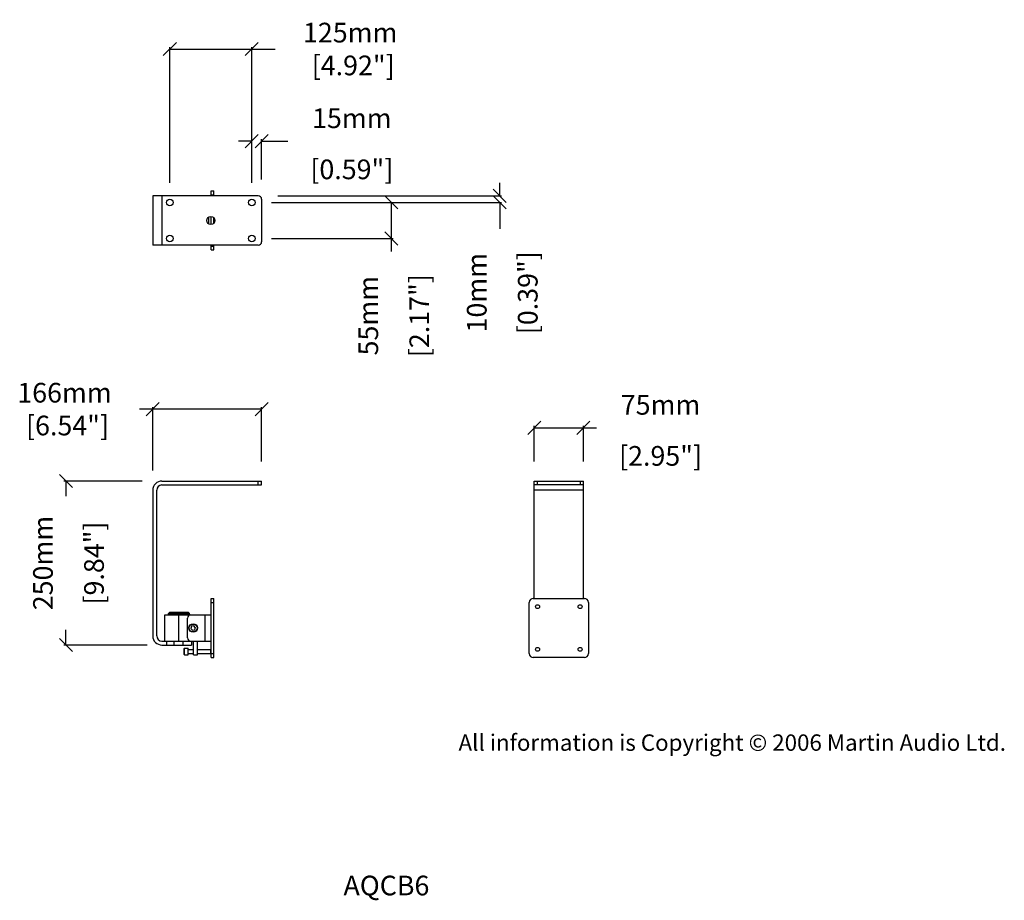
# Model space of a CAD drawing. Extents: x 4594 to 6095, y 696 to 2038.
import ezdxf

# ---------------------------------------------------------------- set-up
doc = ezdxf.new("R2010")
doc.units = 0
doc.header["$MEASUREMENT"] = 0
doc.layers.get('0').update_dxf_attribs({"linetype": 'CONTINUOUS'})
doc.layers.get('Defpoints').update_dxf_attribs({"linetype": 'CONTINUOUS'})
for name, color, linetype in [('DIMS', 5, 'CONTINUOUS'), ('OBJECT', 1, 'CONTINUOUS'), ('TEXT', 7, 'CONTINUOUS')]:
    doc.layers.add(name, color=color, linetype=linetype)
doc.styles.get("Standard").update_dxf_attribs({"font": 'romans.shx', "oblique": 10, "height": 30})
doc.dimstyles.get("Standard").update_dxf_attribs({"dimtxt": 20, "dimasz": 20, "dimexe": 3, "dimexo": 30, "dimgap": 20, "dimtad": 0, "dimdec": 0, "dimzin": 0, "dimdsep": 46, "dimtxsty": 'Standard', "dimblk": 'OBLIQUE', "dimcen": 12, "dimclrd": 5, "dimclre": 5, "dimclrt": 7, "dimadec": 0, "dimazin": 0, "dimtfac": 1, "dimtdec": 0, "dimtofl": 0, "dimtmove": 0, "dimatfit": 3, "dimldrblk": 'OBLIQUE', "dimfxl": 1, "dimtolj": 1, "dimtzin": 0, "dimarcsym": 0})

# ---------------------------------------------------------------- blocks, each defined once
blk = doc.blocks.new('_Oblique')
at = {"layer": 'OBJECT', "color": 0, "lineweight": -2}
blk.add_line((-0.5, -0.5), (0.5, 0.5), dxfattribs=at)
blk = doc.blocks.new('*D9')
at = {"layer": 'Defpoints', "color": 0}
for p in [(4962.7, 1444.2), (4962.7, 1334.6), (4796.7, 1320.6)]:
    blk.add_point(p, dxfattribs=at)
at = {"layer": 'OBJECT', "color": 5, "lineweight": -2}
for p, q in [((4796.7, 1444.2), (4776.7, 1444.2)), ((4796.7, 1350.6), (4796.7, 1447.2)), ((4962.7, 1444.2), (4796.7, 1444.2)), ((4962.7, 1364.6), (4962.7, 1447.2))]:
    blk.add_line(p, q, dxfattribs=at)
at = {"layer": 'OBJECT', "color": 5, "lineweight": -2, "xscale": 20, "yscale": 20, "zscale": 20, "rotation": 180}
blk.add_blockref('_Oblique', (4796.7, 1444.2), dxfattribs=at)
at = {"layer": 'OBJECT', "color": 5, "lineweight": -2, "xscale": 20, "yscale": 20, "zscale": 20}
blk.add_blockref('_Oblique', (4962.7, 1444.2), dxfattribs=at)
at = {"layer": 'OBJECT', "color": 7, "insert": (4662.1, 1444.2), "char_height": 30, "attachment_point": 5}
blk.add_mtext('\\A1;166mm\\P [6.54"]', dxfattribs=at)
blk = doc.blocks.new('*D10')
at = {"layer": 'Defpoints', "color": 0}
for p in [(4822.7, 1993), (4822.7, 1759.2), (4947.7, 1759.2)]:
    blk.add_point(p, dxfattribs=at)
at = {"layer": 'OBJECT', "color": 5, "lineweight": -2}
for p, q in [((4822.7, 1789.2), (4822.7, 1996)), ((4822.7, 1993), (4947.7, 1993)), ((4947.7, 1789.2), (4947.7, 1996)), ((4947.7, 1993), (4983.2, 1993))]:
    blk.add_line(p, q, dxfattribs=at)
at = {"layer": 'OBJECT', "color": 5, "lineweight": -2, "xscale": 20, "yscale": 20, "zscale": 20, "rotation": 180}
blk.add_blockref('_Oblique', (4822.7, 1993), dxfattribs=at)
at = {"layer": 'OBJECT', "color": 5, "lineweight": -2, "xscale": 20, "yscale": 20, "zscale": 20}
blk.add_blockref('_Oblique', (4947.7, 1993), dxfattribs=at)
at = {"layer": 'OBJECT', "color": 7, "insert": (5097.8, 1993), "char_height": 30, "attachment_point": 5}
blk.add_mtext('\\A1;125mm\\P [4.92"]', dxfattribs=at)
blk = doc.blocks.new('*D11')
at = {"layer": 'Defpoints', "color": 0}
for p in [(4962.7, 1852.5), (4947.7, 1759.2), (4962.7, 1764.2)]:
    blk.add_point(p, dxfattribs=at)
at = {"layer": 'OBJECT', "color": 5, "lineweight": -2}
for p, q in [((4947.7, 1852.5), (4927.7, 1852.5)), ((4947.7, 1789.2), (4947.7, 1855.5)), ((4962.7, 1794.2), (4962.7, 1855.5)), ((4962.7, 1852.5), (5002.7, 1852.5))]:
    blk.add_line(p, q, dxfattribs=at)
at = {"layer": 'OBJECT', "color": 5, "lineweight": -2, "xscale": 20, "yscale": 20, "zscale": 20}
blk.add_blockref('_Oblique', (4947.7, 1852.5), dxfattribs=at)
at = {"layer": 'OBJECT', "color": 5, "lineweight": -2, "xscale": 20, "yscale": 20, "zscale": 20, "rotation": 180}
blk.add_blockref('_Oblique', (4962.7, 1852.5), dxfattribs=at)
at = {"layer": 'OBJECT', "color": 7, "char_height": 30, "attachment_point": 5}
for s, insert in [('\\A1;15mm', (5100.3, 1887.5)), ('\\A1;[0.59"]', (5100.3, 1809.6))]:
    blk.add_mtext(s, dxfattribs=dict(at, insert=insert))
blk = doc.blocks.new('*D12')
at = {"layer": 'Defpoints', "color": 0}
for p in [(4947.7, 1759.2), (4957.7, 1769.2), (5325.8, 1759.2)]:
    blk.add_point(p, dxfattribs=at)
at = {"layer": 'OBJECT', "color": 5, "lineweight": -2}
for p, q in [((5325.8, 1769.2), (5325.8, 1789.2)), ((4977.7, 1759.2), (5328.8, 1759.2)), ((4987.7, 1769.2), (5328.8, 1769.2)), ((5325.8, 1759.2), (5325.8, 1719.2))]:
    blk.add_line(p, q, dxfattribs=at)
at = {"layer": 'OBJECT', "color": 5, "lineweight": -2, "xscale": 20, "yscale": 20, "zscale": 20}
for p, rotation in [((5325.8, 1769.2), 270), ((5325.8, 1759.2), 90)]:
    blk.add_blockref('_Oblique', p, dxfattribs=dict(at, rotation=rotation))
at = {"layer": 'OBJECT', "color": 7, "char_height": 30, "attachment_point": 5, "rotation": 90}
for s, insert in [('\\A1;10mm', (5290.8, 1621.6)), ('\\A1;[0.39"]', (5368.6, 1621.6))]:
    blk.add_mtext(s, dxfattribs=dict(at, insert=insert))
blk = doc.blocks.new('*D13')
at = {"layer": 'Defpoints', "color": 0}
for p in [(4947.7, 1759.2), (4947.7, 1704.2), (5160.4, 1704.2)]:
    blk.add_point(p, dxfattribs=at)
at = {"layer": 'OBJECT', "color": 5, "lineweight": -2}
for p, q in [((4977.7, 1759.2), (5163.4, 1759.2)), ((5160.4, 1759.2), (5160.4, 1704.2)), ((4977.7, 1704.2), (5163.4, 1704.2)), ((5160.4, 1704.2), (5160.4, 1684.2))]:
    blk.add_line(p, q, dxfattribs=at)
at = {"layer": 'OBJECT', "color": 5, "lineweight": -2, "xscale": 20, "yscale": 20, "zscale": 20}
for p, rotation in [((5160.4, 1759.2), 90), ((5160.4, 1704.2), 270)]:
    blk.add_blockref('_Oblique', p, dxfattribs=dict(at, rotation=rotation))
at = {"layer": 'OBJECT', "color": 7, "char_height": 30, "attachment_point": 5, "rotation": 90}
for s, insert in [('\\A1;55mm', (5125.4, 1586.6)), ('\\A1;[2.17"]', (5203.2, 1586.6))]:
    blk.add_mtext(s, dxfattribs=dict(at, insert=insert))
blk = doc.blocks.new('*D14')
at = {"layer": 'Defpoints', "color": 0}
for p in [(5453.5, 1415.7), (5378.5, 1334.6), (5453.5, 1334.6)]:
    blk.add_point(p, dxfattribs=at)
at = {"layer": 'OBJECT', "color": 5, "lineweight": -2}
for p, q in [((5378.5, 1364.6), (5378.5, 1418.7)), ((5378.5, 1415.7), (5453.5, 1415.7)), ((5453.5, 1364.6), (5453.5, 1418.7)), ((5453.5, 1415.7), (5473.5, 1415.7))]:
    blk.add_line(p, q, dxfattribs=at)
at = {"layer": 'OBJECT', "color": 5, "lineweight": -2, "xscale": 20, "yscale": 20, "zscale": 20, "rotation": 180}
blk.add_blockref('_Oblique', (5378.5, 1415.7), dxfattribs=at)
at = {"layer": 'OBJECT', "color": 5, "lineweight": -2, "xscale": 20, "yscale": 20, "zscale": 20}
blk.add_blockref('_Oblique', (5453.5, 1415.7), dxfattribs=at)
at = {"layer": 'OBJECT', "color": 7, "char_height": 30, "attachment_point": 5}
for s, insert in [('\\A1;75mm', (5571.1, 1450.7)), ('\\A1;[2.95"]', (5571.1, 1372.9))]:
    blk.add_mtext(s, dxfattribs=dict(at, insert=insert))
blk = doc.blocks.new('*D15')
at = {"layer": 'Defpoints', "color": 0}
for p in [(4810.7, 1334.6), (4664.3, 1084.6), (4818.2, 1084.6)]:
    blk.add_point(p, dxfattribs=at)
at = {"layer": 'OBJECT', "color": 5, "lineweight": -2}
for p, q in [((4780.7, 1334.6), (4661.3, 1334.6)), ((4664.3, 1334.6), (4664.3, 1311.6)), ((4664.3, 1084.6), (4664.3, 1107.6)), ((4788.2, 1084.6), (4661.3, 1084.6))]:
    blk.add_line(p, q, dxfattribs=at)
at = {"layer": 'OBJECT', "color": 5, "lineweight": -2, "xscale": 20, "yscale": 20, "zscale": 20}
for p, rotation in [((4664.3, 1334.6), 90), ((4664.3, 1084.6), 270)]:
    blk.add_blockref('_Oblique', p, dxfattribs=dict(at, rotation=rotation))
at = {"layer": 'OBJECT', "color": 7, "char_height": 30, "attachment_point": 5, "rotation": 90}
for s, insert in [('\\A1;250mm', (4629.3, 1209.6)), ('\\A1;[9.84"]', (4707.1, 1209.6))]:
    blk.add_mtext(s, dxfattribs=dict(at, insert=insert))

msp = doc.modelspace()

# ---------------------------------------------------------------- linework, layer by layer
at = {"color": 1, "linetype": 'Continuous'}
for p, q in [((4885.7, 1769.2), (4885.7, 1776.7)), ((4885.7, 1776.7), (4889.7, 1776.7)), ((4889.7, 1769.2), (4889.7, 1776.7)), ((4796.7, 1769.2), (4796.7, 1694.2)), ((4957.7, 1769.2), (4796.7, 1769.2)), ((4810.7, 1769.2), (4810.7, 1694.2)), ((4885.7, 1770.7), (4889.7, 1770.7)), ((4962.7, 1764.2), (4962.7, 1699.2)), ((4881.7, 1736.8), (4881.7, 1726.5)), ((4885.7, 1725.5), (4885.7, 1737.8)), ((4889.7, 1727.3), (4889.7, 1736)), ((4957.7, 1694.2), (4796.7, 1694.2)), ((4885.7, 1686.7), (4885.7, 1694.2)), ((4885.7, 1692.7), (4889.7, 1692.7)), ((4885.7, 1686.7), (4889.7, 1686.7)), ((4889.7, 1686.7), (4889.7, 1694.2)), ((4810.7, 1334.6), (4962.7, 1334.6)), ((4810.7, 1328.6), (4962.7, 1328.6)), ((4957.7, 1328.6), (4957.7, 1334.6)), ((4962.7, 1328.6), (4962.7, 1334.6)), ((5378.5, 1155.6), (5378.5, 1334.6)), ((5378.5, 1334.6), (5453.5, 1334.6)), ((5453.5, 1328.6), (5378.5, 1328.6)), ((5383.5, 1328.6), (5383.5, 1334.6)), ((5448.5, 1334.6), (5448.5, 1328.6)), ((5453.5, 1155.6), (5453.5, 1334.6)), ((4796.7, 1320.6), (4796.7, 1098.6)), ((4802.7, 1098.6), (4802.7, 1320.6)), ((5453.5, 1320.6), (5378.5, 1320.6)), ((4885.7, 1155.6), (4889.7, 1155.6)), ((4885.7, 1065.6), (4885.7, 1155.6)), ((4885.7, 1149.6), (4889.7, 1149.6)), ((4889.7, 1065.6), (4889.7, 1155.6)), ((5371, 1071.6), (5371, 1149.6)), ((5377, 1155.6), (5455, 1155.6)), ((5461, 1149.6), (5461, 1071.6)), ((4815, 1090.6), (4815, 1130.6)), ((4815, 1130.6), (4885.7, 1130.6)), ((4822.8, 1134.6), (4820.8, 1132.6)), ((4820.8, 1132.6), (4852.7, 1132.6)), ((4820.8, 1130.6), (4820.8, 1132.6)), ((4822.8, 1134.6), (4850.7, 1134.6)), ((4836.7, 1090.6), (4836.7, 1130.6)), ((4850.7, 1134.6), (4852.7, 1132.6)), ((4852.7, 1130.6), (4852.7, 1132.6)), ((4876.7, 1090.6), (4876.7, 1130.6)), ((4849.7, 1095.6), (4849.7, 1125.6)), ((4856, 1113.2), (4854.8, 1110)), ((4859.4, 1113.9), (4856, 1113.2)), ((4861.6, 1111.2), (4859.4, 1113.9)), ((4861.6, 1111.2), (4860.5, 1108)), ((4854.8, 1110), (4857.1, 1107.3)), ((4857.1, 1107.3), (4860.5, 1108)), ((4810.7, 1090.6), (4885.7, 1090.6)), ((4810.7, 1084.6), (4855.7, 1084.6)), ((4818.2, 1084.6), (4818.2, 1090.6)), ((4829.6, 1084.6), (4829.6, 1090.6)), ((4842.9, 1084.6), (4842.9, 1090.6)), ((4855.7, 1090.6), (4855.7, 1084.6)), ((4858.7, 1069.6), (4858.7, 1090.6)), ((4864.7, 1069.6), (4864.7, 1090.6)), ((4844.7, 1079.1), (4845.2, 1079.6)), ((4844.7, 1070.1), (4844.7, 1079.1)), ((4844.7, 1070.1), (4845.2, 1069.6)), ((4845.2, 1079.6), (4850.7, 1079.6)), ((4845.2, 1069.6), (4845.2, 1079.6)), ((4845.2, 1069.6), (4850.7, 1069.6)), ((4850.7, 1069.6), (4850.7, 1079.6)), ((4850.7, 1077.6), (4858.7, 1077.6)), ((4850.7, 1071.6), (4858.7, 1071.6)), ((4858.7, 1069.6), (4864.7, 1069.6)), ((4864.7, 1077.6), (4885.1, 1077.6)), ((4864.7, 1071.6), (4885.1, 1071.6)), ((4885.7, 1077), (4885.1, 1077.6)), ((4885.1, 1071.6), (4885.1, 1077.6)), ((4885.7, 1072.2), (4885.1, 1071.6)), ((4885.7, 1071.6), (4889.7, 1071.6)), ((4885.7, 1065.6), (4889.7, 1065.6)), ((5455, 1065.6), (5377, 1065.6))]:
    msp.add_line(p, q, dxfattribs=at)
for centre, radius in [((4822.7, 1759.2), 5), ((4947.7, 1759.2), 5), ((4885.2, 1731.7), 6.25), ((4822.7, 1704.2), 5), ((4947.7, 1704.2), 5), ((5383.5, 1143.1), 3), ((5448.5, 1143.1), 3), ((4858.2, 1110.6), 6.5), ((4858.2, 1110.6), 6), ((5383.5, 1078.1), 3), ((5448.5, 1078.1), 3)]:
    msp.add_circle(centre, radius, dxfattribs=at)
for centre, radius, start, end in [((4957.7, 1764.2), 5, 0, 90), ((4957.7, 1699.2), 5, 270, 0), ((4810.7, 1320.6), 14, 90, 180), ((4810.7, 1320.6), 8, 90, 180), ((5377, 1149.6), 6, 90, 180), ((5455, 1149.6), 6, 0, 90), ((4854.7, 1125.6), 5, 90, 180), ((4810.7, 1098.6), 14, 180, 270), ((4810.7, 1098.6), 8, 180, 270), ((4854.7, 1095.6), 5, 180, 270), ((5377, 1071.6), 6, 180, 270), ((5455, 1071.6), 6, 270, 0)]:
    msp.add_arc(centre, radius, start, end, dxfattribs=at)

# ---------------------------------------------------------------- texts
at = {"layer": 'DIMS', "insert": (5263, 948.4), "char_height": 25, "width": 1477.478, "attachment_point": 1}
msp.add_mtext('{\\fArial|b0|i0|c0|p34;\\C0;All information is Copyright © 2006 Martin Audio Ltd.}', dxfattribs=at)
at = {"layer": 'TEXT', "color": 7, "oblique": 10}
msp.add_text('%%UAQCB6', height=30, dxfattribs=at).set_placement((5087.6, 703.1))

# ---------------------------------------------------------------- dimensions: what is measured, and where the dimension line sits
at = {"layer": 'OBJECT'}
for base, p1, p2, picture, middle in [((4822.7, 1993), (4947.7, 1759.2), (4822.7, 1759.2), '*D10', (5097.8, 1993)), ((4962.7, 1444.2), (4796.7, 1320.6), (4962.7, 1334.6), '*D9', (4662.1, 1444.2))]:
    dim = msp.add_linear_dim(base=base, p1=p1, p2=p2, dimstyle='Standard', override={"dimpost": 'mm\\X'}, dxfattribs=at)
    dim.commit()
    dim.dimension.update_dxf_attribs({"geometry": picture, "text_midpoint": middle, "dimtype": 160})
for base, p1, p2, picture, middle in [((4962.7, 1852.5), (4947.7, 1759.2), (4962.7, 1764.2), '*D11', (5100.3, 1852.5)), ((5453.5, 1415.7), (5378.5, 1334.6), (5453.5, 1334.6), '*D14', (5571.1, 1415.7))]:
    dim = msp.add_linear_dim(base=base, p1=p1, p2=p2, dimstyle='Standard', override={"dimpost": 'mm\\X'}, dxfattribs=at)
    dim.commit()
    dim.dimension.update_dxf_attribs({"geometry": picture, "text_midpoint": middle})
for base, p1, p2, picture, middle in [((5325.8, 1759.2), (4957.7, 1769.2), (4947.7, 1759.2), '*D12', (5325.8, 1621.6)), ((5160.4, 1704.2), (4947.7, 1759.2), (4947.7, 1704.2), '*D13', (5160.4, 1586.6)), ((4664.3, 1084.6), (4810.7, 1334.6), (4818.2, 1084.6), '*D15', (4664.3, 1209.6))]:
    dim = msp.add_linear_dim(base=base, p1=p1, p2=p2, angle=90, dimstyle='Standard', override={"dimpost": 'mm\\X'}, dxfattribs=at)
    dim.commit()
    dim.dimension.update_dxf_attribs({"geometry": picture, "text_midpoint": middle})

doc.saveas('drawing.dxf')
